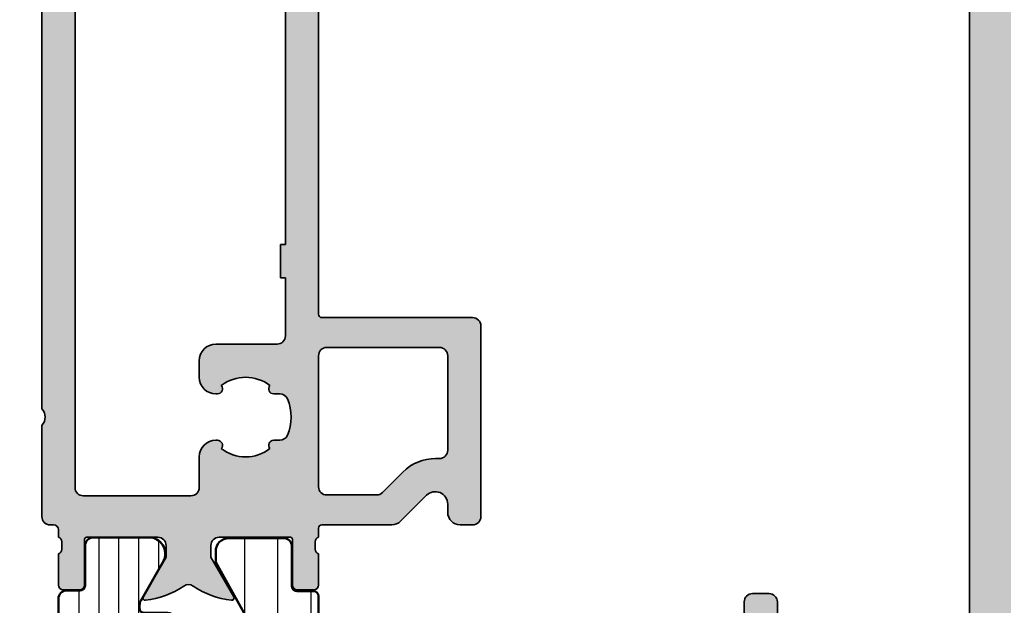
# Model space of a CAD drawing. Units: millimetres. Extents: x 9701 to 10578, y -4194 to 6296.
# Drawn here: x 9992 to 10052, y -3390 to -3355 of the extents above; entities that cross this region are included whole.
import ezdxf

# ---------------------------------------------------------------- set-up
doc = ezdxf.new("R2010")
doc.units = ezdxf.units.MM
doc.header["$PDMODE"] = 3
for name, color, linetype, lineweight in [('S03_AL_Kontur', 255, 'Continuous', 35), ('S04_AL_Schraffur', 253, 'Continuous', 25), ('S07_Isolation_Kontur', 91, 'Continuous', 50), ('S08_Isolation_Schraffur', 103, 'Continuous', 25)]:
    doc.layers.add(name, color=color, linetype=linetype, lineweight=lineweight)
doc.styles.get("Standard").update_dxf_attribs({"font": 'ARIALUNI.TTF'})
doc.dimstyles.get("Standard").update_dxf_attribs({"dimtxt": 5, "dimasz": 1, "dimexe": 0.18, "dimexo": 1, "dimgap": 0.09, "dimtad": 0, "dimdec": 0, "dimzin": 0, "dimdsep": 46, "dimtxsty": 'Standard', "dimcen": 0.09, "dimadec": 0, "dimazin": 0, "dimtfac": 1, "dimtdec": 0, "dimtofl": 0, "dimtmove": 0, "dimatfit": 3, "dimfxl": 1, "dimtfill": 1, "dimtolj": 1, "dimtzin": 0, "dimarcsym": 0})

# ---------------------------------------------------------------- blocks, each defined once
blk = doc.blocks.new('284767')
at = {"layer": 'S08_Isolation_Schraffur'}
h = blk.add_hatch(dxfattribs=at)
h.set_pattern_fill('_USER', color=256, scale=1.2, angle=90, style=0, pattern_type=0)
h.set_pattern_definition([(90, (0, 0.01000000000021828), (-1.2, 7.347880794884118e-17), [])])
edge = h.paths.add_edge_path()
edge.add_arc((5.150000000016913, 4.299999999981996), 0.2500000000172768, 89.99999999979075, 179.9999999997924)
edge.add_line((4.899999999999636, 4.299999999982901), (4.899977361976198, 4.074181212996336))
edge.add_arc((5.399977361872624, 4.074191467288736), 0.5000000000015764, 180.0011750553529, 209.9999965992001)
edge.add_line((4.966964645140251, 3.824191492989485), (6.285481498100125, 1.540452999999616))
edge.add_arc((5.444228849108521, 0.9998180747230564), 0.9999960709243724, -81.81839194813688, 32.727016099804075, ccw=False)
edge.add_line((5.586539498099228, 0.01000000000021828), (2.109997999999905, 0.01000000000021828))
edge.add_arc((2.109995360374829, 0.5099959774393352), 0.4999959774460846, 179.9996975188138, 270.0003024811863, ccw=False)
edge.add_line((1.609999382935712, 0.5099986170644115), (1.610334012242674, 2.909996999998839))
edge.add_arc((1.310334012242037, 2.909996999999294), 0.3000000000006369, 359.9999999999131, 449.9999999999131)
edge.add_line((1.310334012242492, 3.20999699999993), (0.5, 3.20999699999993))
edge.add_arc((0.5000000000000601, 3.70999699999999), 0.50000000000006, 180.0000000000069, 269.9999999999931, ccw=False)
edge.add_line((0, 3.70999699999993), (0, 38.79000300000007))
edge.add_arc((0.500000000000064, 38.79000300000001), 0.500000000000064, 90.00000000000728, 179.9999999999927, ccw=False)
edge.add_line((0.5, 39.29000300000007), (1.310334012242492, 39.29000300000007))
edge.add_arc((1.310334012242039, 39.59000300000071), 0.3000000000006366, 270.0000000000866, 360.0000000000869)
edge.add_line((1.610334012242674, 39.59000300000116), (1.609999382935712, 41.99000138293559))
edge.add_arc((2.109995360374827, 41.99000402256067), 0.4999959774460829, 89.99969751881349, 180.0003024811867, ccw=False)
edge.add_line((2.109997999999905, 42.48999999999978), (5.586539498099228, 42.48999999999978))
edge.add_arc((5.444228849108524, 41.50018192527695), 0.9999960709243676, -32.727016099804416, 81.81839194813688, ccw=False)
edge.add_line((6.285481498100125, 40.95954700000038), (4.966964645140251, 38.67580850701052))
edge.add_arc((5.399977361872624, 38.42580853271127), 0.5000000000015757, 150.0000034008001, 179.9988249446473)
edge.add_line((4.899977361976198, 38.42581878700366), (4.899999999999636, 38.20000000001164))
edge.add_arc((5.150000000008733, 38.20000000001164), 0.2500000000090967, 180, 269.9999999999996)
edge.add_line((5.150000000008731, 37.95000000000255), (6.599999999987631, 37.95000000000437))
edge.add_arc((6.599999999988083, 37.54999999999563), 0.4000000000087311, -89.9999999999344, 90.00000000006469, ccw=False)
edge.add_arc((6.599999999988992, 36.85000000000083), 0.2999999999860776, 90.00000000008616, 180.0000000000882)
edge.add_line((6.30000000000291, 36.85000000000036), (6.30000000000291, 36.65000000000146))
edge.add_arc((6.000000000002728, 36.65000000000147), 0.3000000000001819, 180.0000000000027, 359.9999999999973, ccw=False)
edge.add_line((5.700000000002547, 36.65000000000146), (5.700000000002547, 36.85000000000036))
edge.add_arc((5.400000000001521, 36.85000000000043), 0.3000000000010257, 359.9999999999878, 450.0000000000125)
edge.add_line((5.400000000001455, 37.15000000000146), (4.7502577387786, 37.15000000000146))
edge.add_arc((4.750257738777353, 36.15000000000141), 1.00000000000005, 89.99999999992849, 120.0000000004573)
edge.add_line((4.250257738770415, 37.0160254037819), (2.676196529504523, 36.10724074086647))
edge.add_arc((3.176196529514868, 35.24121533708874), 0.9999999999993655, 120.0000000007054, 177.6096559963604)
edge.add_line((2.177066656346142, 35.28292260912349), (1.800000000000182, 26.25))
edge.add_line((1.800000000000182, 26.25), (1.800000000000182, 16.25))
edge.add_line((1.800000000000182, 16.25), (2.177066656346142, 7.217077390876511))
edge.add_arc((3.176196529514968, 7.258784662910515), 0.9999999999994365, 182.3903440035967, 239.9999999994106)
edge.add_line((2.676196529506342, 6.392759259131708), (4.2502577387786, 5.483974596219923))
edge.add_arc((4.750257738788475, 6.349999999997795), 0.9999999999992505, 239.9999999993219, 269.9999999998511)
edge.add_line((4.750257738785876, 5.349999999998545), (5.400000000003274, 5.349999999998545))
edge.add_arc((5.400000000002356, 5.649999999998736), 0.3000000000001908, 270.0000000001754, 360.000000000172)
edge.add_line((5.700000000002547, 5.649999999999636), (5.700000000002547, 5.849999999998545))
edge.add_arc((6.000000000002728, 5.849999999998539), 0.3000000000001819, 1.0231815394945443e-12, 179.999999999999, ccw=False)
edge.add_line((6.30000000000291, 5.849999999998545), (6.30000000000291, 5.649999999999636))
edge.add_arc((6.599999999988991, 5.649999999999177), 0.2999999999860803, 179.9999999999123, 269.999999999914)
edge.add_arc((6.599999999988541, 4.950000000006185), 0.4000000000069122, -90.00000000000011, 90.00000000000011, ccw=False)
edge.add_line((6.59999999998854, 4.549999999999272), (5.150000000017826, 4.549999999999272))
h = blk.add_hatch(dxfattribs=at)
h.set_pattern_fill('ANSI37', color=256, style=0)
h.set_pattern_definition([(45, (1.800000000000182, 5.349999999998545), (-2.245064030267288, 2.245064030267288), []), (135, (1.800000000000182, 5.349999999998545), (-2.245064030267288, -2.245064030267288), [])])
edge = h.paths.add_edge_path()
edge.add_arc((9.200000000000177, 5.850000000000005), 0.4999999999996412, 270.0000000000631, 360.0000000000411)
edge.add_line((9.699999999999818, 5.850000000000364), (9.699999999999818, 36.65000000000146))
edge.add_arc((9.199999999999918, 36.65000000000155), 0.4999999999999005, 359.9999999999886, 450.0000000000114)
edge.add_line((9.199999999999818, 37.15000000000146), (6.600000000003092, 37.15000000000146))
edge.add_arc((6.600000000003543, 36.85000000000083), 0.3000000000006295, 90.00000000008602, 180.0000000000882)
edge.add_line((6.30000000000291, 36.85000000000036), (6.30000000000291, 36.65000000000146))
edge.add_arc((6.000000000002728, 36.65000000000147), 0.3000000000001819, 180.0000000000027, 359.9999999999973, ccw=False)
edge.add_line((5.700000000002547, 36.65000000000146), (5.700000000002547, 36.85000000000036))
edge.add_arc((5.400000000001524, 36.85000000000043), 0.3000000000010221, 359.9999999999864, 450.0000000000132)
edge.add_line((5.400000000001455, 37.15000000000146), (4.7502577387786, 37.15000000000146))
edge.add_arc((4.750257738777351, 36.15000000000141), 1.000000000000043, 89.9999999999284, 120.0000000004575)
edge.add_line((4.250257738770415, 37.0160254037819), (2.676196529504523, 36.10724074086647))
edge.add_arc((3.176196529514866, 35.24121533708874), 0.9999999999993648, 120.0000000007053, 177.6096559963604)
edge.add_line((2.177066656346142, 35.28292260912349), (1.800000000000182, 26.25))
edge.add_line((1.800000000000182, 26.25), (1.800000000000182, 16.25))
edge.add_line((1.800000000000182, 16.25), (2.177066656346142, 7.217077390876511))
edge.add_arc((3.176196529514968, 7.258784662910516), 0.9999999999994369, 182.3903440035968, 239.9999999994106)
edge.add_line((2.676196529506342, 6.392759259131708), (4.2502577387786, 5.483974596219923))
edge.add_arc((4.750257738788475, 6.349999999997796), 0.9999999999992513, 239.9999999993219, 269.9999999998511)
edge.add_line((4.750257738785876, 5.349999999998545), (5.400000000003274, 5.349999999998545))
edge.add_arc((5.400000000002355, 5.649999999998736), 0.3000000000001917, 270.0000000001756, 360.0000000001718)
edge.add_line((5.700000000002547, 5.649999999999636), (5.700000000002547, 5.849999999998545))
edge.add_arc((6.000000000002728, 5.849999999998539), 0.3000000000001819, 1.0231815394945443e-12, 179.999999999999, ccw=False)
edge.add_line((6.30000000000291, 5.849999999998545), (6.30000000000291, 5.649999999999636))
edge.add_arc((6.600000000003543, 5.649999999999177), 0.3000000000006322, 179.9999999999123, 269.999999999914)
edge.add_line((6.600000000003092, 5.349999999998545), (9.200000000000728, 5.350000000000364))
at = {"layer": 'S07_Isolation_Kontur'}
for points in [[(5.150000000017826, 4.549999999999272, 0.4142135623731023), (4.899999999999636, 4.299999999982901), (4.899977361976198, 4.074181212996336, 0.1316472664831095), (4.966964645140251, 3.824191492989485), (6.285481498100125, 1.540452999999616, -0.5460410483302792), (5.586539498099228, 0.01000000000021828), (2.109997999999905, 0.01000000000021828, -0.4142166549144965), (1.609999382935712, 0.5099986170644115), (1.610334012242674, 2.909996999998839, 0.4142135623730946), (1.310334012242492, 3.20999699999993), (0.5, 3.20999699999993, -0.4142135623730246), (0, 3.70999699999993), (0, 38.79000300000007, -0.4142135623730201), (0.5, 39.29000300000007), (1.310334012242492, 39.29000300000007, 0.4142135623730974), (1.610334012242674, 39.59000300000116), (1.609999382935712, 41.99000138293559, -0.4142166549144983), (2.109997999999905, 42.48999999999978), (5.586539498099228, 42.48999999999978, -0.5460410483302807), (6.285481498100125, 40.95954700000038), (4.966964645140251, 38.67580850701052, 0.1316472664831095), (4.899977361976198, 38.42581878700366), (4.899999999999636, 38.20000000001164, 0.4142135623730909), (5.150000000008731, 37.95000000000255), (6.599999999987631, 37.95000000000437, -0.9999999999999941), (6.59999999998854, 37.1499999999869, 0.4142135623731029), (6.30000000000291, 36.85000000000036), (6.30000000000291, 36.65000000000146, -0.9999999999999644), (5.700000000002547, 36.65000000000146), (5.700000000002547, 36.85000000000036, 0.4142135623732242), (5.400000000001455, 37.15000000000146), (4.7502577387786, 37.15000000000146, 0.1316524975897438), (4.250257738770415, 37.0160254037819), (2.676196529504523, 36.10724074086647, 0.2568012706006186), (2.177066656346142, 35.28292260912349), (1.800000000000182, 26.25), (1.800000000000182, 16.25), (2.177066656346142, 7.217077390876511, 0.2568012706013581), (2.676196529506342, 6.392759259131708), (4.2502577387786, 5.483974596219923, 0.131652497589745), (4.750257738785876, 5.349999999998545), (5.400000000003274, 5.349999999998545, 0.4142135623730768), (5.700000000002547, 5.649999999999636), (5.700000000002547, 5.849999999998545, -0.9999999999999819), (6.30000000000291, 5.849999999998545), (6.30000000000291, 5.649999999999636, 0.4142135623731035), (6.59999999998854, 5.350000000013097, -1.000000000000002), (6.59999999998854, 4.549999999999272)], [(9.200000000000728, 5.350000000000364, 0.4142135623729826), (9.699999999999818, 5.850000000000364), (9.699999999999818, 36.65000000000146, 0.4142135623732116), (9.199999999999818, 37.15000000000146), (6.600000000003092, 37.15000000000146, 0.4142135623731039), (6.30000000000291, 36.85000000000036), (6.30000000000291, 36.65000000000146, -0.9999999999999528), (5.700000000002547, 36.65000000000146), (5.700000000002547, 36.85000000000036, 0.41421356237323), (5.400000000001455, 37.15000000000146), (4.7502577387786, 37.15000000000146, 0.1316524975897446), (4.250257738770415, 37.0160254037819), (2.676196529504523, 36.10724074086647, 0.256801270600619), (2.177066656346142, 35.28292260912349), (1.800000000000182, 26.25), (1.800000000000182, 16.25), (2.177066656346142, 7.217077390876511, 0.2568012706013579), (2.676196529506342, 6.392759259131708), (4.2502577387786, 5.483974596219923, 0.1316524975897449), (4.750257738785876, 5.349999999998545), (5.400000000003274, 5.349999999998545, 0.4142135623730758), (5.700000000002547, 5.649999999999636), (5.700000000002547, 5.849999999998545, -0.9999999999999835), (6.30000000000291, 5.849999999998545), (6.30000000000291, 5.649999999999636, 0.4142135623731037), (6.600000000003092, 5.349999999998545)]]:
    blk.add_lwpolyline(points, format="xyb", close=True, dxfattribs=at)
blk = doc.blocks.new('284843_s')
at = {"layer": 'S08_Isolation_Schraffur'}
h = blk.add_hatch(dxfattribs=at)
h.set_pattern_fill('LINIE', color=256, scale=2, angle=90)
h.set_pattern_definition([(90, (0, 0), (-2, 1.224646799147353e-16), [])])
h.paths.add_polyline_path([(38.93301270189204, -16.66891108675372, 0.1316524975873957), (39, -16.41891108675372), (39, -13.70000000000073, 0.4142135623730945), (38.5, -13.20000000000073), (36.038675134595, -13.20000000000073, 0.2679491924311211), (35.38915608175648, -13.57500000000073), (35.10048094716149, -14.07500000000073, 0.5773502691896286), (35.75, -15.20000000000073), (36.75, -15.20000000000073, -0.5773502691896281), (37.39951905283851, -16.32500000000073), (36.53349364905353, -17.82500000000073, -0.2679491924311223), (35.88397459621592, -18.20000000000073), (29.11602540378408, -18.20000000000073, -0.2679491924311224), (28.46650635094647, -17.82500000000073), (27.60048094716149, -16.32500000000073, -0.5773502691896274), (28.25, -15.20000000000073), (29.25, -15.20000000000073, 0.5773502691896272), (29.89951905283851, -14.07500000000073), (29.61084391824352, -13.57500000000073, 0.2679491924311224), (28.961324865405, -13.20000000000073), (25.5, -13.20000000000073, 0.4142135623730935), (25, -13.70000000000073), (25, -16.20000000000073, -0.4142135623730933), (24, -17.20000000000073), (2.5, -17.20000000000073, -0.414213562373095), (0, -14.70000000000073), (0, -3.5, 0.4142135623730931), (-0.3000000000001819, -3.200000000000728), (-1.300000000000182, -3.200000000000728, -0.4142135623730951), (-1.600000000000364, -2.899999999999636), (-1.600000000000364, -0.5, 0.4142135623730952), (-2.100000000000364, 0), (-5.399999999999636, 0, 0.4142135623730963), (-6.199999999999818, -0.7999999999992724), (-6.199999999999818, -1.450000000000728), (-3.688070439290641, -5.9816408853967, -0.1272160680010474), (-3.5, -6.708855315766414), (-3.5, -35.69114468423322, -0.1272160680010473), (-3.688070439290641, -36.41835911460294), (-6.199999999999818, -40.95000000000073), (-6.199999999999818, -41.60000000000036, 0.4142135623730938), (-5.399999999999636, -42.39999999999964), (-2.100000000000364, -42.39999999999964, 0.414213562373093), (-1.600000000000364, -41.89999999999964), (-1.600000000000364, -39.5, -0.4142135623730986), (-1.300000000000182, -39.20000000000073), (-0.3000000000001819, -39.20000000000073, 0.4142135623731054), (0, -38.89999999999964), (0, -27.70000000000073, -0.4142135623730951), (2.5, -25.20000000000073), (24, -25.20000000000073, -0.4142135623730937), (25, -26.20000000000073), (25, -28.70000000000073, 0.4142135623730951), (25.5, -29.20000000000073), (28.961324865405, -29.20000000000073, 0.2679491924311223), (29.61084391824352, -28.82500000000073), (29.89951905283851, -28.32500000000073, 0.5773502691896256), (29.25, -27.20000000000073), (28.25, -27.20000000000073, -0.5773502691896263), (27.60048094716149, -26.07500000000073), (28.46650635094647, -24.57500000000073, -0.267949192431122), (29.11602540378408, -24.20000000000073), (35.88397459621592, -24.20000000000073, -0.2679491924311226), (36.53349364905353, -24.57500000000073), (37.39951905283851, -26.07500000000073, -0.5773502691896272), (36.75, -27.20000000000073), (35.75, -27.20000000000073, 0.5773502691896263), (35.10048094716149, -28.32500000000073), (35.38915608175648, -28.82500000000073, 0.2679491924311237), (36.038675134595, -29.20000000000073), (38.5, -29.20000000000073, 0.4142135623730961), (39, -28.70000000000073), (39, -25.98108891324591, 0.1316524975873957), (38.93301270189204, -25.73108891324591), (36.95207259421659, -22.29999999999927, 0.76732698797896), (35.45925227118914, -22.70000000000073), (32.36602540378408, -22.70000000000073, -0.1316524975873951), (31.86602540378408, -22.56602540378481), (30.25, -21.63301270189186, -0.5773502691896256), (30.25, -20.76698729810778), (31.86602540378408, -19.83397459621483, -0.1316524975873954), (32.36602540378408, -19.70000000000073), (35.45925227118914, -19.70000000000073, 0.7673269879789603), (36.95207259421659, -20.10000000000036)])
at = {"layer": 'S07_Isolation_Kontur'}
blk.add_lwpolyline([(25.5, -29.20000000000073, -0.414213562373095), (25, -28.70000000000073), (25, -26.20000000000073, 0.4142135623730937), (24, -25.20000000000073), (2.5, -25.20000000000073, 0.414213562373095), (0, -27.70000000000073), (0, -38.89999999999964, -0.4142135623730951), (-0.3000000000001819, -39.20000000000073), (-1.300000000000182, -39.20000000000073, 0.414213562373095), (-1.600000000000364, -39.5), (-1.600000000000364, -41.89999999999964, -0.414213562373095), (-2.100000000000364, -42.39999999999964), (-5.399999999999636, -42.39999999999964, -0.414213562373095), (-6.199999999999818, -41.60000000000036), (-6.199999999999818, -40.95000000000073), (-3.688070439290641, -36.41835911460294, 0.1272160680010465), (-3.5, -35.69114468423322), (-3.5, -6.708855315766414, 0.1272160680010471), (-3.688070439290641, -5.9816408853967), (-6.199999999999818, -1.450000000000728), (-6.199999999999818, -0.7999999999992724, -0.414213562373095), (-5.399999999999636, 0), (-2.100000000000364, 0, -0.414213562373095), (-1.600000000000364, -0.5), (-1.600000000000364, -2.899999999999636, 0.414213562373095), (-1.300000000000182, -3.200000000000728), (-0.3000000000001819, -3.200000000000728, -0.414213562373095), (0, -3.5), (0, -14.70000000000073, 0.414213562373095), (2.5, -17.20000000000073), (24, -17.20000000000073, 0.4142135623730937), (25, -16.20000000000073), (25, -13.70000000000073, -0.4142135623730937), (25.5, -13.20000000000073), (28.961324865405, -13.20000000000073, -0.2679491924311226), (29.61084391824352, -13.57500000000073), (29.89951905283851, -14.07500000000073, -0.5773502691896258), (29.25, -15.20000000000073), (28.25, -15.20000000000073, 0.5773502691896258), (27.60048094716149, -16.32500000000073), (28.46650635094647, -17.82500000000073, 0.2679491924311226), (29.11602540378408, -18.20000000000073), (35.88397459621592, -18.20000000000073, 0.2679491924311225), (36.53349364905353, -17.82500000000073), (37.39951905283851, -16.32500000000073, 0.5773502691896258), (36.75, -15.20000000000073), (35.75, -15.20000000000073, -0.5773502691896258), (35.10048094716149, -14.07500000000073), (35.38915608175648, -13.57500000000073, -0.2679491924311226), (36.038675134595, -13.20000000000073), (38.5, -13.20000000000073, -0.414213562373095), (39, -13.70000000000073), (39, -16.41891108675372, -0.1316524975873959), (38.93301270189204, -16.66891108675372), (36.95207259421659, -20.10000000000036, -0.76732698797896), (35.45925227118914, -19.70000000000073), (32.36602540378408, -19.70000000000073, 0.1316524975873958), (31.86602540378408, -19.83397459621483), (30.25, -20.76698729810778, 0.5773502691896282), (30.25, -21.63301270189186), (31.86602540378408, -22.56602540378481, 0.1316524975873955), (32.36602540378408, -22.70000000000073), (35.45925227118914, -22.70000000000073, -0.76732698797896), (36.95207259421659, -22.29999999999927), (38.93301270189204, -25.73108891324591, -0.1316524975873961), (39, -25.98108891324591), (39, -28.70000000000073, -0.414213562373095), (38.5, -29.20000000000073), (36.038675134595, -29.20000000000073, -0.2679491924311226), (35.38915608175648, -28.82500000000073), (35.10048094716149, -28.32500000000073, -0.5773502691896258), (35.75, -27.20000000000073), (36.75, -27.20000000000073, 0.5773502691896271), (37.39951905283851, -26.07500000000073), (36.53349364905353, -24.57500000000073, 0.2679491924311226), (35.88397459621592, -24.20000000000073), (29.11602540378408, -24.20000000000073, 0.2679491924311226), (28.46650635094647, -24.57500000000073), (27.60048094716149, -26.07500000000073, 0.5773502691896258), (28.25, -27.20000000000073), (29.25, -27.20000000000073, -0.5773502691896258), (29.89951905283851, -28.32500000000073), (29.61084391824352, -28.82500000000073, -0.2679491924311226), (28.961324865405, -29.20000000000073)], format="xyb", close=True, dxfattribs=at)
blk = doc.blocks.new('492760-PS-6226_Rev.06')
at = {"layer": 'S04_AL_Schraffur'}
h = blk.add_hatch(color=256, dxfattribs=at)
edge = h.paths.add_edge_path()
edge.add_arc((-31.49999999999636, 26.00000000000364), 0.5, 450, 540, ccw=False)
edge.add_line((-31.49999999999636, 26.50000000000364), (-19.99999999999636, 26.50000000000364))
edge.add_arc((-19.99999999999636, 26.00000000000364), 0.5, 360, 450, ccw=False)
edge.add_line((-19.49999999999636, 26.00000000000364), (-19.49999999999636, 17.20000000000437))
edge.add_arc((-18.99999999999636, 17.20000000000437), 0.5, 540, 630)
edge.add_line((-18.99999999999636, 16.70000000000437), (-3.999999999996362, 16.70000000000437))
edge.add_arc((-3.999999999996362, 19.20000000000437), 2.5, 270, 360)
edge.add_line((-1.499999999996362, 19.20000000000437), (-1.499999999996362, 40.80000000000473))
edge.add_arc((-2.499999999996362, 40.80000000000473), 1, 360, 450)
edge.add_line((-2.499999999996362, 41.80000000000473), (-4.749999999996362, 41.80000000000473))
edge.add_arc((-4.749999999996362, 42.55000000000473), 0.75, 180, 270, ccw=False)
edge.add_line((-5.499999999996362, 42.55000000000473), (-5.499999999996362, 46.0788675134645))
edge.add_arc((-4.999999999996362, 46.07886751346632), 0.5, 120.00000000006241, 180.0000000002084, ccw=False)
edge.add_line((-5.249999999996362, 46.51188021535745), (-4.924999999995634, 46.69951905284324))
edge.add_arc((-4.549999999995634, 46.05000000000473), 0.75000000000016, 360, 479.9999999999929, ccw=False)
edge.add_line((-3.799999999995634, 46.05000000000473), (-3.799999999995634, 45.05000000000473))
edge.add_arc((-3.049999999995634, 45.05000000000473), 0.75, 540, 659.999999999993)
edge.add_line((-2.674999999995634, 44.40048094716622), (-1.174999999995634, 45.26650635095029))
edge.add_arc((-1.549999999995634, 45.91602540378699), 0.7499999999985847, 300.0000000000625, 360.0000000001389)
edge.add_line((-0.7999999999956344, 45.91602540378881), (-0.7999999999956344, 52.68397459622065))
edge.add_arc((-1.549999999995634, 52.68397459622247), 0.75, 359.9999999998611, 419.9999999999376)
edge.add_line((-1.174999999995634, 53.33349364905916), (-2.674999999995634, 54.19951905284324))
edge.add_arc((-3.049999999995634, 53.55000000000473), 0.75000000000016, 420.000000000007, 540)
edge.add_line((-3.799999999995634, 53.55000000000473), (-3.799999999995634, 52.55000000000473))
edge.add_arc((-4.549999999995634, 52.55000000000473), 0.75, 240.0000000000071, 360, ccw=False)
edge.add_line((-4.924999999995634, 51.90048094716622), (-5.249999999996362, 52.08811978465201))
edge.add_arc((-4.999999999996362, 52.52113248654314), 0.4999999999990565, 179.9999999997916, 239.9999999999376, ccw=False)
edge.add_line((-5.499999999996362, 52.52113248654496), (-5.499999999996362, 56.30000000000473))
edge.add_arc((-4.999999999996362, 56.30000000000473), 0.5, 450, 540, ccw=False)
edge.add_line((-4.999999999996362, 56.80000000000473), (0.500000000003638, 56.80000000000473))
edge.add_arc((0.500000000003638, 56.30000000000473), 0.5, 360, 450, ccw=False)
edge.add_line((1.000000000003638, 56.30000000000473), (1.000000000003638, 3.637978807091713e-12))
edge.add_line((1.000000000003638, 3.637978807091713e-12), (-2.399999999994179, 3.637978807091713e-12))
edge.add_line((-2.399999999994179, 3.637978807091713e-12), (-3.499999999996362, 1.100000000004002))
edge.add_line((-3.499999999996362, 1.100000000004002), (-3.499999999996362, 1.700000000004366))
edge.add_line((-3.499999999996362, 1.700000000004366), (-1.999999999996362, 1.700000000004366))
edge.add_arc((-1.999999999996362, 2.700000000004366), 1, 270, 360)
edge.add_line((-0.999999999996362, 2.700000000004366), (-0.999999999996362, 4.000000000003638))
edge.add_arc((-1.999999999996362, 4.000000000003638), 1, 360, 450)
edge.add_line((-1.999999999996362, 5.000000000003638), (-7.999999999996362, 5.000000000003638))
edge.add_arc((-8.499999999996362, 4.475000000004002), 0.7249999999997366, 406.3971810272765, 493.6028189727235)
edge.add_line((-8.999999999996362, 5.000000000003638), (-15.99999999999636, 5.000000000003638))
edge.add_arc((-15.99999999999636, 4.000000000003638), 1, 450, 540)
edge.add_line((-16.99999999999636, 4.000000000003638), (-16.99999999999636, 2.700000000004366))
edge.add_arc((-15.99999999999636, 2.700000000004366), 1, 540, 630)
edge.add_line((-15.99999999999636, 1.700000000004366), (-13.49999999999636, 1.700000000004366))
edge.add_line((-13.49999999999636, 1.700000000004366), (-13.49999999999636, 1.200000000004366))
edge.add_arc((-14.49999999999636, 1.200000000004366), 1, 270, 360, ccw=False)
edge.add_line((-14.49999999999636, 0.2000000000043656), (-18.99999999999636, 0.2000000000043656))
edge.add_line((-18.99999999999636, 0.2000000000043656), (-18.99999999999636, 3.637978807091713e-12))
edge.add_line((-18.99999999999636, 3.637978807091713e-12), (-23.49999999999636, 3.637978807091713e-12))
edge.add_arc((-23.99999999999636, -0.5249999999959982), 0.7249999999997366, 406.3971810272765, 493.6028189727235)
edge.add_line((-24.49999999999636, 3.637978807091713e-12), (-58.50000000045475, 3.637978807091713e-12))
edge.add_arc((-59.00000000045475, -0.5249999999959982), 0.7249999999997366, 406.3971810272765, 493.6028189727235)
edge.add_line((-59.50000000045475, 3.637978807091713e-12), (-64.99999999999636, 3.637978807091713e-12))
edge.add_arc((-64.99999999999636, 0.500000000003638), 0.5, 180, 270, ccw=False)
edge.add_line((-65.49999999999636, 0.500000000003638), (-65.49999999999636, 0.7000000000043656))
edge.add_arc((-65.79999999999563, 0.7000000000043656), 0.2999999999992724, 360, 450)
edge.add_line((-65.79999999999563, 1.000000000005457), (-66.24999999999636, 1.000000000003638))
edge.add_arc((-66.51752059199134, 0.921163553462975), 0.2788950563285473, 376.419876418915, 451.1645893731334)
edge.add_line((-66.523188999985, 1.200001000004704), (-66.97678299998734, 1.200001000004704))
edge.add_arc((-66.98244365946812, 0.9211329043610021), 0.2789255417377589, 448.8371299263512, 523.5754054445912)
edge.add_line((-67.24998699998832, 1.000000000003638), (-69.1299979999967, 1.000000000003638))
edge.add_arc((-69.12999799999307, 1.30000000000291), 0.2999999999992724, 179.9999999996526, 269.9999999993052, ccw=False)
edge.add_line((-69.42999799999234, 1.300000000004729), (-69.42999799999598, 2.279974319048051))
edge.add_arc((-69.1299979999967, 2.279974319046232), 0.2999999999992724, 449.9999999993052, 539.9999999996526, ccw=False)
edge.add_line((-69.12999799999307, 2.579974319047324), (-66.36999999999534, 2.579974319047324))
edge.add_arc((-66.36999999999898, 2.699974319046305), 0.1199999999989814, 270.000000001737, 360.0000000008685)
edge.add_line((-66.24999999999636, 2.699974319048124), (-66.24999999999636, 7.000000000003638))
edge.add_arc((-66.74999999999636, 7.000000000003638), 0.5, 360, 450)
edge.add_line((-66.74999999999636, 7.500000000003638), (-67.44999999999345, 7.500000000003638))
edge.add_line((-67.44999999999345, 7.500000000003638), (-69.84282032302144, 6.118504542382652))
edge.add_arc((-69.91188021534617, 6.238119784653463), 0.1381197846487179, 173.8785150859416, 300.0000000001781, ccw=False)
edge.add_arc((-65.07772230941919, 5.719663837655389), 4.999999999997729, 505.3088846608718, 533.8785150860563, ccw=False)
edge.add_arc((-69.5999999999949, 8.850000000004002), 0.500000000000619, 325.308884660885, 394.691115339115)
edge.add_arc((-65.07772230941919, 11.98033616235807), 5.000000000001242, 186.1214849139807, 214.6911153391796, ccw=False)
edge.add_arc((-69.91188021534981, 11.46188021535636), 0.1381197846474936, 59.99999999851502, 186.1214849140584, ccw=False)
edge.add_line((-69.84282032302144, 11.58149545762717), (-67.44999999999345, 10.20000000000437))
edge.add_line((-67.44999999999345, 10.20000000000437), (-66.74999999999636, 10.20000000000437))
edge.add_arc((-66.74999999999636, 10.70000000000437), 0.5, 270, 360)
edge.add_line((-66.24999999999636, 10.70000000000437), (-66.24999999999636, 15.0000256809617))
edge.add_arc((-66.36999999999898, 15.0000256809617), 0.1200000000026193, 360, 449.999999998263)
edge.add_line((-66.36999999999534, 15.1200256809625), (-69.1299979999967, 15.1200256809625))
edge.add_arc((-69.12999799999307, 15.42002568096177), 0.2999999999992724, 180, 269.9999999993052, ccw=False)
edge.add_line((-69.42999799999234, 15.42002568096177), (-69.42999799999598, 16.40000000000509))
edge.add_arc((-69.1299979999967, 16.40000000000509), 0.2999999999992724, 450, 540, ccw=False)
edge.add_line((-69.1299979999967, 16.70000000000437), (-67.24998699998469, 16.70000000000437))
edge.add_arc((-66.98244365946084, 16.77886709564518), 0.2789255417373517, 196.424594554839, 271.1628700721621)
edge.add_line((-66.97678299998734, 16.4999990000033), (-66.523188999985, 16.49999900000512))
edge.add_arc((-66.51752059199134, 16.77883644654503), 0.2788950563242019, 268.835410626859, 343.580123581085)
edge.add_line((-66.24999999999636, 16.70000000000437), (-65.69999999999345, 16.70000000000437))
edge.add_arc((-65.69999999998981, 16.90000000000509), 0.2000000000007276, 269.9999999989578, 360)
edge.add_line((-65.49999999999272, 16.90000000000509), (-65.49999999999636, 21.12867965644546))
edge.add_arc((-64.74999999999636, 21.12867965644546), 0.75, 495.00000000009834, 540, ccw=False)
edge.add_line((-65.28033008588682, 21.65900974233409), (-63.71966991410591, 23.219669914115))
edge.add_arc((-64.24999999999636, 23.75000000000546), 0.7500000000007697, 315, 450)
edge.add_line((-64.24999999999636, 24.50000000000546), (-64.74999999999636, 24.50000000000364))
edge.add_arc((-64.74999999999636, 25.25000000000364), 0.75, 180, 270, ccw=False)
edge.add_line((-65.49999999999636, 25.25000000000364), (-65.49999999999636, 26.00000000000364))
edge.add_arc((-64.99999999999636, 26.00000000000364), 0.5, 450, 540, ccw=False)
edge.add_line((-64.99999999999636, 26.50000000000364), (-53.49999999999636, 26.50000000000364))
edge.add_arc((-53.49999999999636, 26.00000000000364), 0.5, 360, 450, ccw=False)
edge.add_line((-52.99999999999636, 26.00000000000364), (-52.99999999999636, 16.90000000000509))
edge.add_arc((-52.79999999999563, 16.90000000000509), 0.2000000000007276, 540, 630)
edge.add_line((-52.79999999999563, 16.70000000000618), (-32.19999999999345, 16.70000000000437))
edge.add_arc((-32.19999999998981, 16.90000000000509), 0.2000000000007276, 269.9999999989578, 360)
edge.add_line((-31.99999999999272, 16.90000000000509), (-31.99999999999636, 26.00000000000364))
edge = h.paths.add_edge_path(flags=16)
edge.add_arc((-55.29999999999563, 24.00000000000364), 0.5, 360, 450)
edge.add_line((-55.29999999999563, 24.50000000000364), (-60.99999999999636, 24.50000000000364))
edge.add_arc((-60.99999999999636, 24.00000000000364), 0.5, 450, 540)
edge.add_line((-61.49999999999636, 24.00000000000364), (-61.49999999999636, 23.77071067812358))
edge.add_arc((-64.29999999999563, 23.77071067812176), 2.799999999999272, 314.99999999994736, 360.00000000003723, ccw=False)
edge.add_line((-62.32010101267588, 21.79081169079836), (-63.55355339058951, 20.55735931288473))
edge.add_arc((-63.19999999999709, 20.20380592228867), 0.5000000000013706, 494.9999999997052, 539.9999999997915)
edge.add_line((-63.69999999999709, 20.20380592229048), (-63.69999999999345, 17.20000000000437))
edge.add_arc((-63.19999999999709, 17.20000000000255), 0.499999999996362, 539.9999999997915, 630.0000000004169)
edge.add_line((-63.19999999999345, 16.70000000000437), (-55.29999999999563, 16.70000000000255))
edge.add_arc((-55.29999999999563, 17.20000000000255), 0.5, 270, 360)
edge.add_line((-54.79999999999563, 17.20000000000255), (-54.79999999999563, 24.00000000000364))
edge = h.paths.add_edge_path(flags=16)
edge.add_arc((-18.49999999999636, 11.50000000000364), 0.5, 540, 630)
edge.add_line((-18.49999999999636, 11.00000000000364), (-17.49999999999636, 11.00000000000364))
edge.add_arc((-17.49999999999636, 10.50000000000364), 0.5, 360, 450, ccw=False)
edge.add_line((-16.99999999999636, 10.50000000000364), (-16.99999999999636, 7.300000000004729))
edge.add_arc((-16.49999999999636, 7.300000000004729), 0.5, 540, 630)
edge.add_line((-16.49999999999636, 6.800000000004729), (-1.999999999996362, 6.800000000004729))
edge.add_arc((-1.999999999996362, 7.300000000004729), 0.5, 270, 360)
edge.add_line((-1.499999999996362, 7.300000000004729), (-1.499999999996362, 14.40000000000509))
edge.add_arc((-1.999999999996362, 14.40000000000509), 0.5, 360, 450)
edge.add_line((-1.999999999996362, 14.90000000000509), (-18.49999999999636, 14.90000000000509))
edge.add_arc((-18.49999999999636, 14.40000000000509), 0.5, 450, 540)
edge.add_line((-18.99999999999636, 14.40000000000509), (-18.99999999999636, 11.50000000000364))
edge = h.paths.add_edge_path(flags=16)
edge.add_arc((-21.79999999999563, 17.20000000000437), 0.5, 270, 360)
edge.add_line((-21.29999999999563, 17.20000000000437), (-21.29999999999563, 24.00000000000364))
edge.add_arc((-21.79999999999563, 24.00000000000364), 0.5, 360, 450)
edge.add_line((-21.79999999999563, 24.50000000000364), (-29.69999999999345, 24.50000000000364))
edge.add_arc((-29.69999999999345, 24.00000000000364), 0.5, 450, 540)
edge.add_line((-30.19999999999345, 24.00000000000364), (-30.19999999999345, 17.20000000000437))
edge.add_arc((-29.69999999999345, 17.20000000000437), 0.5, 540, 630)
edge.add_line((-29.69999999999345, 16.70000000000437), (-21.79999999999563, 16.70000000000437))
edge = h.paths.add_edge_path(flags=16)
edge.add_line((-48.59999999999491, 14.70000000001892), (-48.59999999999491, 14.40000000000327))
edge.add_line((-48.59999999999491, 14.40000000000327), (-50.59999999999491, 14.40000000000327))
edge.add_line((-50.59999999999491, 14.40000000000327), (-50.59999999999491, 14.70000000000437))
edge.add_line((-50.59999999999491, 14.70000000000437), (-54.09999999999491, 14.70000000000437))
edge.add_arc((-54.09999999999491, 14.20000000000437), 0.5, 450, 540)
edge.add_line((-54.59999999999491, 14.20000000000437), (-54.59999999999491, 10.50000000000364))
edge.add_arc((-55.59999999999491, 10.50000000000364), 1, 270, 360, ccw=False)
edge.add_line((-55.59999999999491, 9.500000000003638), (-56.59999999999491, 9.500000000003638))
edge.add_arc((-56.59999999999491, 10.50000000000364), 1, 180, 270, ccw=False)
edge.add_line((-57.59999999999491, 10.50000000000364), (-57.59999999999491, 10.60589256539606))
edge.add_arc((-57.29999999999563, 10.60589256539424), 0.2999999999992724, 408.6827937376918, 539.9999999996526, ccw=False)
edge.add_arc((-58.99999999999272, 12.30000000000473), 2.399999999998582, 322.2661154361792, 397.7338845638208)
edge.add_arc((-57.29999999999563, 13.99410743461522), 0.2999999999992236, 180, 311.3172062623082, ccw=False)
edge.add_line((-57.59999999999491, 13.99410743461522), (-57.59999999999491, 14.36215906273537))
edge.add_arc((-58.09999999999127, 14.36215906273537), 0.499999999996362, 360, 426.421821522072)
edge.add_arc((-58.99999999999636, 12.30000000000473), 2.750000000000709, 426.421821521755, 473.578178478245)
edge.add_arc((-59.89999999999418, 14.36215906273537), 0.5000000000011102, 473.5781784786921, 540)
edge.add_line((-60.39999999999418, 14.36215906273537), (-60.39999999999418, 13.9941074346134))
edge.add_arc((-60.69999999999345, 13.99410743461522), 0.2999999999992724, 228.6827937376918, 359.99999999965263, ccw=False)
edge.add_arc((-58.99999999999636, 12.30000000000473), 2.399999999998582, 502.2661154361792, 577.7338845638208)
edge.add_arc((-60.69999999999345, 10.60589256539424), 0.2999999999992236, 360, 491.3172062623082, ccw=False)
edge.add_line((-60.39999999999418, 10.60589256539424), (-60.39999999999418, 10.50000000000364))
edge.add_arc((-61.39999999999418, 10.50000000000364), 1, 270, 360, ccw=False)
edge.add_line((-61.39999999999418, 9.500000000003638), (-63.25, 9.500000000003638))
edge.add_arc((-63.25, 9.000000000003638), 0.5, 450, 540)
edge.add_line((-63.75, 9.000000000003638), (-63.75, 2.500000000003638))
edge.add_arc((-63.25, 2.500000000003638), 0.5, 540, 630)
edge.add_line((-63.25, 2.000000000003638), (-19.49999999999636, 2.000000000005457))
edge.add_arc((-19.49999999999636, 2.500000000005457), 0.5, 270, 360)
edge.add_line((-18.99999999999636, 2.500000000005457), (-18.99999999999636, 7.400000000005093))
edge.add_arc((-19.49999999999636, 7.400000000005093), 0.5, 360, 450)
edge.add_line((-19.49999999999636, 7.900000000005093), (-25.79999999998836, 7.900000000005093))
edge.add_arc((-25.79999999998836, 8.900000000005093), 1, 180, 270, ccw=False)
edge.add_line((-26.79999999998836, 8.900000000005093), (-26.79999999998836, 9.900000000005093))
edge.add_arc((-25.79999999998836, 9.900000000005093), 1, 450, 540, ccw=False)
edge.add_line((-25.79999999998836, 10.90000000000509), (-25.69410743459957, 10.90000000000509))
edge.add_arc((-25.69410743459957, 10.600000000004), 0.3000000000010914, 318.68279373769184, 450, ccw=False)
edge.add_arc((-23.99999999998909, 12.30000000000291), 2.400000000000021, 232.2661154362057, 307.7338845638208)
edge.add_arc((-22.3058925653786, 10.600000000004), 0.2999999999980226, 90, 221.3172062620473, ccw=False)
edge.add_line((-22.3058925653786, 10.90000000000327), (-21.93784093725844, 10.90000000000509))
edge.add_arc((-21.93784093725844, 11.40000000000509), 0.5, 270, 336.4218215214989)
edge.add_arc((-23.99999999998909, 12.30000000000473), 2.750000000000709, 336.421821521755, 383.5781784782102)
edge.add_arc((-21.93784093725844, 13.20000000000437), 0.499999999999655, 383.5781784783101, 450)
edge.add_line((-21.93784093725844, 13.70000000000437), (-22.3058925653786, 13.70000000000437))
edge.add_arc((-22.3058925653786, 14.00000000000546), 0.3000000000010914, 138.6827937376918, 270, ccw=False)
edge.add_arc((-23.99999999998909, 12.30000000000473), 2.40000000000146, 412.2661154362324, 487.7338845637942)
edge.add_arc((-25.69410743459957, 14.00000000000546), 0.2999999999980226, 270, 401.31720626204725, ccw=False)
edge.add_line((-25.69410743459957, 13.70000000000618), (-25.79999999998836, 13.70000000000437))
edge.add_arc((-25.79999999998836, 14.70000000000437), 1, 180, 270, ccw=False)
edge.add_line((-26.79999999998836, 14.70000000000437), (-30.799999999992, 14.70000000000437))
edge.add_line((-30.799999999992, 14.70000000000437), (-30.79999999999563, 14.40000000000327))
edge.add_line((-30.79999999999563, 14.40000000000327), (-32.79999999999563, 14.40000000000327))
edge.add_line((-32.79999999999563, 14.40000000000327), (-32.799999999992, 14.70000000001892))
edge.add_line((-32.799999999992, 14.70000000001892), (-48.59999999999491, 14.70000000001892))
at = {"layer": 'S03_AL_Kontur'}
for p, q in [((-64.99999999999636, 26.50000000000364), (-53.49999999999636, 26.50000000000364)), ((-65.49999999999636, 25.25000000000364), (-65.49999999999636, 26.00000000000364)), ((-52.99999999999636, 26.00000000000364), (-52.99999999999636, 16.90000000000509)), ((-64.24999999999636, 24.50000000000364), (-64.74999999999636, 24.50000000000364)), ((-55.29999999999563, 24.50000000000364), (-60.99999999999636, 24.50000000000364)), ((-55.29999999999563, 24.50000000000364), (-60.99999999999636, 24.50000000000364)), ((-61.49999999999636, 24.00000000000364), (-61.49999999999636, 23.77071067812176)), ((-61.49999999999636, 24.00000000000364), (-61.49999999999636, 23.77071067812358)), ((-54.79999999999563, 17.20000000000255), (-54.79999999999563, 24.00000000000364)), ((-54.79999999999563, 17.20000000000437), (-54.79999999999563, 24.00000000000364)), ((-65.28033008588682, 21.65900974233409), (-63.71966991410591, 23.219669914115)), ((-62.32010101267224, 21.79081169080018), (-63.55355339058951, 20.55735931288291)), ((-62.32010101267224, 21.79081169080018), (-63.55355339058951, 20.55735931288473)), ((-65.49999999999636, 16.90000000000509), (-65.49999999999636, 21.12867965644546)), ((-63.69999999999709, 20.20380592229048), (-63.69999999999709, 17.20000000000255)), ((-63.69999999999345, 20.2038059222923), (-63.69999999999345, 17.20000000000437)), ((-69.1299979999967, 16.70000000000437), (-67.24998699998469, 16.70000000000437)), ((-66.24999999999636, 16.70000000000437), (-65.69999999999345, 16.70000000000437)), ((-63.19999999999709, 16.70000000000255), (-55.29999999999563, 16.70000000000255)), ((-63.19999999999345, 16.70000000000437), (-55.29999999999563, 16.70000000000437)), ((-52.79999999999563, 16.70000000000437), (-32.19999999999345, 16.70000000000437)), ((-69.42999799999598, 15.42002568096177), (-69.42999799999598, 16.40000000000509)), ((-66.97678299998734, 16.49999900000512), (-66.523188999985, 16.49999900000512)), ((-66.36999999999534, 15.12002568096068), (-69.1299979999967, 15.1200256809625)), ((-66.24999999999636, 10.70000000000437), (-66.24999999999636, 15.0000256809617)), ((-60.39999999999418, 14.36215906273537), (-60.39999999999418, 13.9941074346134)), ((-57.59999999999491, 13.9941074346134), (-57.59999999999491, 14.36215906273537)), ((-50.59999999999491, 14.70000000000437), (-54.09999999999491, 14.70000000000437)), ((-50.59999999999491, 14.40000000000327), (-50.59999999999491, 14.70000000000437)), ((-48.59999999999491, 14.40000000000327), (-50.59999999999491, 14.40000000000327)), ((-32.799999999992, 14.70000000001892), (-48.59999999999491, 14.70000000001892)), ((-48.59999999999491, 14.70000000001892), (-48.59999999999491, 14.40000000000327)), ((-54.59999999999491, 14.20000000000437), (-54.59999999999491, 10.50000000000364)), ((-69.84282032302144, 11.58149545762717), (-67.44999999999345, 10.20000000000437)), ((-67.44999999999345, 10.20000000000437), (-66.74999999999636, 10.20000000000437)), ((-60.39999999999418, 10.60589256539424), (-60.39999999999418, 10.50000000000364)), ((-57.59999999999491, 10.50000000000364), (-57.59999999999491, 10.60589256539606)), ((-63.75, 9.000000000003638), (-63.75, 2.500000000003638)), ((-61.39999999999418, 9.500000000003638), (-63.25, 9.500000000003638)), ((-55.59999999999491, 9.500000000003638), (-56.59999999999491, 9.500000000003638)), ((-67.44999999999345, 7.500000000003638), (-69.84282032302144, 6.118504542382652)), ((-66.74999999999636, 7.500000000003638), (-67.44999999999345, 7.500000000003638)), ((-66.24999999999636, 2.699974319048124), (-66.24999999999636, 7.000000000003638)), ((-69.1299979999967, 2.579974319047324), (-66.36999999999534, 2.579974319047324)), ((-69.42999799999598, 1.300000000004729), (-69.42999799999598, 2.279974319048051)), ((-63.25, 2.000000000003638), (-19.49999999999636, 2.000000000005457)), ((-66.523188999985, 1.200001000004704), (-66.97678299998734, 1.200001000004704)), ((-67.24998699998469, 1.000000000003638), (-69.1299979999967, 1.000000000003638)), ((-65.79999999999563, 1.000000000003638), (-66.24999999999636, 1.000000000003638)), ((-65.49999999999636, 0.500000000003638), (-65.49999999999636, 0.7000000000043656)), ((-59.50000000045475, 3.637978807091713e-12), (-64.99999999999636, 3.637978807091713e-12)), ((-24.49999999999636, 3.637978807091713e-12), (-58.50000000045475, 3.637978807091713e-12))]:
    blk.add_line(p, q, dxfattribs=at)
for centre, radius, start, end in [((-64.99999999999636, 26.00000000000364), 0.5, 90, 180), ((-53.49999999999636, 26.00000000000364), 0.5, 0, 90), ((-64.74999999999636, 25.25000000000364), 0.75, 180, 270), ((-64.24999999999636, 23.75000000000546), 0.7499999999998453, 314.9999999999263, 90), ((-60.99999999999636, 24.00000000000364), 0.5, 90, 180), ((-60.99999999999636, 24.00000000000364), 0.5, 90, 180), ((-55.29999999999563, 24.00000000000364), 0.5, 0, 90), ((-55.29999999999563, 24.00000000000364), 0.5, 0, 90), ((-64.29999999999563, 23.77071067812358), 2.799999999999101, 314.9999999999263, 0), ((-64.29999999999563, 23.77071067812358), 2.799999999999982, 314.9999999999263, 0), ((-64.74999999999636, 21.12867965644546), 0.7499999999998864, 135.0000000001474, 180.0000000001042), ((-63.19999999999709, 20.2038059222923), 0.4999999999984968, 135.0000000001474, 180.0000000001042), ((-63.19999999999345, 20.2038059222923), 0.4999999999999036, 134.9999999999263, 180), ((-69.1299979999967, 16.40000000000509), 0.2999999999999545, 90, 180), ((-66.98244365946448, 16.778867095647), 0.2789255417372441, 196.4245945553224, 271.1628700728503), ((-66.5175205919877, 16.77883644654685), 0.2788950563267131, 268.8354106258134, 343.5801235806077), ((-65.69999999999345, 16.90000000000509), 0.2000000000001876, 270, 359.9999999998958), ((-63.19999999999709, 17.20000000000255), 0.5, 180, 270), ((-63.19999999999345, 17.20000000000437), 0.5, 180, 270), ((-55.29999999999563, 17.20000000000255), 0.5, 270, 0), ((-55.29999999999563, 17.20000000000437), 0.5, 270, 0), ((-52.79999999999563, 16.90000000000509), 0.1999999999997897, 180, 270), ((-69.12999799999307, 15.42002568096177), 0.3000000000000114, 180, 270), ((-66.36999999999534, 15.0000256809617), 0.1200000000000045, 0, 90), ((-58.99999999999636, 12.30000000000473), 2.75000000000032, 66.42182152173164, 113.5781784782684), ((-59.89999999999418, 14.36215906273537), 0.4999999999995138, 113.5781784782684, 180), ((-58.09999999999491, 14.36215906273537), 0.4999999999995453, 0, 66.42182152173164), ((-54.09999999999491, 14.20000000000437), 0.5, 90, 180), ((-58.99999999999636, 12.30000000000473), 2.399999999999423, 142.2661154362186, 217.7338845637814), ((-60.69999999999345, 13.99410743461522), 0.2999999999998408, 228.6827937377314, 0), ((-57.29999999999563, 13.99410743461522), 0.2999999999998569, 180, 311.3172062622686), ((-58.99999999999272, 12.30000000000473), 2.399999999999423, 322.2661154362186, 37.73388456378142), ((-69.91188021534617, 11.46188021535636), 0.1381197846482232, 59.99999999998969, 186.1214849139185), ((-65.07772230941919, 11.98033616235261), 4.999999999999928, 186.1214849139185, 214.691115339115), ((-66.74999999999636, 10.70000000000437), 0.5000000000000142, 270, 0), ((-60.69999999999345, 10.60589256539424), 0.3000000000000778, 0, 131.3172062622686), ((-57.29999999999563, 10.60589256539424), 0.3000000000000682, 48.68279373773137, 180), ((-61.39999999999418, 10.50000000000364), 1, 270, 0), ((-56.59999999999491, 10.50000000000364), 1, 180, 270), ((-55.59999999999491, 10.50000000000364), 1, 270, 0), ((-69.5999999999949, 8.850000000004002), 0.5000000000000833, 325.308884660885, 34.69111533911502), ((-63.25, 9.000000000003638), 0.5, 90, 180), ((-65.07772230941919, 5.719663837655389), 4.999999999999381, 145.308884660885, 173.8785150860815), ((-66.74999999999636, 7.000000000003638), 0.5, 0, 90), ((-69.91188021534617, 6.238119784653463), 0.1381197846480995, 173.8785150859779, 300.0000000000103), ((-69.12999799999307, 2.279974319048051), 0.3000000000000398, 90, 180), ((-66.36999999999534, 2.699974319048124), 0.1200000000000188, 270, 0), ((-63.25, 2.500000000003638), 0.5, 180, 270), ((-69.12999799999307, 1.300000000004729), 0.3000000000000114, 180, 270), ((-66.98244365946448, 0.9211329043610021), 0.2789255417372287, 88.83712992714968, 163.5754054446776), ((-66.5175205919877, 0.921163553462975), 0.2788950563266686, 16.41987641939239, 91.16458937418653), ((-65.79999999999563, 0.7000000000043656), 0.3000000000001819, 0, 90), ((-64.99999999999636, 0.500000000003638), 0.5, 180, 270), ((-59.00000000045475, -0.5249999999959982), 0.7249999999999425, 46.39718102732513, 133.6028189726749)]:
    blk.add_arc(centre, radius, start, end, dxfattribs=at)
blk = doc.blocks.new('492880')
at = {"extrusion": (-5.046834032014948e-33, 6.505136251379936e-18, -1), "xscale": -1, "rotation": 180}
blk.add_blockref('284843_s', (16.69499999999971, -104.7000000000025), dxfattribs=at)
at = {"xscale": -1, "rotation": 90}
blk.add_blockref('492760-PS-6226_Rev.06', (-9.094947017729282e-13, -171.0000000000018), dxfattribs=at)
at = {"layer": 'S03_AL_Kontur', "xscale": -1}
blk.add_blockref('284767', (-1, -104.75), dxfattribs=at)
blk = doc.blocks.new('492680')
at = {"layer": 'S04_AL_Schraffur'}
h = blk.add_hatch(color=256, dxfattribs=at)
h.dxf.hatch_style = 1
h.paths.add_polyline_path([(-2.499999999996362, -40.97819369471654, 0.4142135623730951), (-2.299999999997453, -41.17819369471636), (-1.499999999996362, -41.17819369471636, 0.4142135623730951), (-0.999999999996362, -40.67819369471636), (-0.999999999996362, -34.8281936947169, -0.4142135623730951), (-0.499999999996362, -34.3281936947169), (3.29289321881879, -34.3281936947169, 0.198912367379658), (3.646446609411214, -34.18174708531023), (6.353553390597881, -31.47464030412357, -0.1989123673796583), (6.707106781192124, -31.3281936947169), (13.100000000004, -31.3281936947169, 0.4142135623730951), (13.600000000004, -30.8281936947169), (13.600000000004, -29.97819369471745, -0.4142135623730951), (14.100000000004, -29.47819369471745), (19.20717967697601, -29.47819369471745, 0.6169712910025756), (20.23380031768829, -30.19348008975157), (21.68611455801874, -29.40558203331875, 0.5951694776162895), (21.68611455801874, -28.35080535611542), (20.23380031768647, -27.56290729968168, 0.6169712910028838), (19.20717967697601, -28.27819369471672), (14.100000000004, -28.27819369471672, -0.4142135623730951), (13.600000000004, -27.77819369471672), (13.600000000004, -25.3281936947169, 0.4142135623730951), (13.100000000004, -24.8281936947169), (12.100000000004, -24.8281936947169, 0.4142135623730951), (11.600000000004, -25.3281936947169), (11.600000000004, -28.3281936947169, -0.4142135623730951), (10.600000000004, -29.3281936947169), (5.878679656445456, -29.3281936947169, 0.1989123673796578), (5.525126265851213, -29.47464030412357), (3.318019484664546, -31.68174708531023, -0.198912367379656), (2.964466094072122, -31.8281936947169), (0.500000000003638, -31.8281936947169, -0.4142135623730951), (3.637978807091713e-12, -31.3281936947169), (3.637978807091713e-12, 35.97180630528328, -0.4142135623730951), (0.500000000003638, 36.47180630528328), (2.964466094072122, 36.47180630528328, -0.1989123673796578), (3.318019484664546, 36.32535969587661), (5.525126265851213, 34.11825291468995, 0.1989123673796627), (5.878679656445456, 33.97180630528328), (10.600000000004, 33.97180630528328, -0.4142135623730955), (11.600000000004, 32.97180630528328), (11.600000000004, 29.97180630528328, 0.4142135623730951), (12.100000000004, 29.47180630528328), (13.100000000004, 29.47180630528328, 0.4142135623730951), (13.600000000004, 29.97180630528328), (13.600000000004, 32.4218063052831, -0.4142135623730951), (14.100000000004, 32.9218063052831), (19.20717967697601, 32.9218063052831, 0.616971291002953), (20.23380031768829, 32.20651991024806), (21.68611455801874, 32.99441796668179, 0.595169477615966), (21.68611455801874, 34.04919464388422), (20.23380031768829, 34.83709270031795, 0.6169712910032), (19.20717967697601, 34.12180630528292), (14.100000000004, 34.12180630528292, -0.4142135623730951), (13.600000000004, 34.62180630528292), (13.600000000004, 35.47180630528328, 0.4142135623730951), (13.100000000004, 35.97180630528328), (6.707106781192124, 35.97180630528328, -0.1989123673796155), (6.353553390597881, 36.11825291468995), (3.646446609409395, 38.82535969587661, 0.1989123673796168), (3.292893218816971, 38.97180630528328), (-0.499999999996362, 38.97180630528328, -0.4142135623730951), (-0.999999999996362, 39.47180630528328), (-0.999999999996362, 54.82180630528364, 0.4142135623730951), (-1.499999999996362, 55.32180630528364), (-2.299999999995634, 55.32180630528364, 0.4142135623730951), (-2.499999999996362, 55.12180630528383)])
at = {"layer": 'S03_AL_Kontur'}
for points in [[(3.637978807091713e-12, -31.3281936947169), (3.637978807091713e-12, 35.97180630528328, -0.414213562373095)], [(11.600000000004, 32.97180630528328), (11.600000000004, 29.97180630528328, 0.414213562373095), (12.100000000004, 29.47180630528328), (13.100000000004, 29.47180630528328, 0.414213562373095), (13.600000000004, 29.97180630528328), (13.600000000004, 32.4218063052831, -0.414213562373095)]]:
    blk.add_lwpolyline(points, format="xyb", dxfattribs=at)
blk = doc.blocks.new('*D1026')
at = {"color": 0, "lineweight": -2, "transparency": 16777216}
for p, q in [((9992.747952095417, -3318.770833038539), (9940.245829214375, -3318.770833038539)), ((9940.425829214375, -3319.770833038539), (9940.425829214375, -3392.175717076742)), ((9940.425829214375, -3494.770833038548), (9940.425829214375, -3422.365949000344)), ((9992.747952095417, -3495.770833038548), (9940.245829214375, -3495.770833038548))]:
    blk.add_line(p, q, dxfattribs=at)
at = {"color": 0, "transparency": 16777216}
for points in [[(9940.259162547709, -3319.770833038539), (9940.592495881041, -3319.770833038539), (9940.425829214375, -3318.770833038539)], [(9940.259162547709, -3494.770833038548), (9940.592495881041, -3494.770833038548), (9940.425829214375, -3495.770833038548)]]:
    blk.add_solid(points, dxfattribs=at)
at = {"layer": 'Defpoints', "color": 0, "transparency": 16777216}
for p in [(9993.747952095417, -3318.770833038539), (9940.425829214375, -3495.770833038548), (9993.747952095417, -3495.770833038548)]:
    blk.add_point(p, dxfattribs=at)
at = {"color": 0, "transparency": 16777216, "insert": (9940.425829214375, -3407.270833038541), "char_height": 5, "attachment_point": 5, "rotation": 90, "bg_fill": 3, "box_fill_scale": 1.1, "bg_fill_color": 256, "bg_fill_true_color": 13158600, "bg_fill_transparency": 0}
blk.add_mtext('\\A1;177 [6{\\H1.000000x;\\S31/32;}"]', dxfattribs=at)
blk = doc.blocks.new('*D1028')
at = {"color": 0, "lineweight": -2, "transparency": 16777216}
for p, q in [((9992.747952095417, -3318.770833038539), (9974.202843919928, -3318.770833038539)), ((9974.382843919928, -3319.770833038539), (9974.382843919928, -3353.832265507845)), ((9974.382843919928, -3414.270833038543), (9974.382843919928, -3380.209400569237)), ((10050.64795209541, -3415.270833038543), (9974.202843919928, -3415.270833038543))]:
    blk.add_line(p, q, dxfattribs=at)
at = {"color": 0, "transparency": 16777216}
for points in [[(9974.216177253262, -3319.770833038539), (9974.549510586594, -3319.770833038539), (9974.382843919928, -3318.770833038539)], [(9974.216177253262, -3414.270833038543), (9974.549510586594, -3414.270833038543), (9974.382843919928, -3415.270833038543)]]:
    blk.add_solid(points, dxfattribs=at)
at = {"layer": 'Defpoints', "color": 0, "transparency": 16777216}
for p in [(9993.747952095417, -3318.770833038539), (9974.382843919928, -3415.270833038543), (10051.64795209541, -3415.270833038543)]:
    blk.add_point(p, dxfattribs=at)
at = {"color": 0, "transparency": 16777216, "insert": (9974.382843919928, -3367.020833038539), "char_height": 5, "attachment_point": 5, "rotation": 90, "bg_fill": 3, "box_fill_scale": 1.1, "bg_fill_color": 256, "bg_fill_true_color": 13158600, "bg_fill_transparency": 0}
blk.add_mtext('\\A1;97 [3{\\H1.000000x;\\S13/16;}"]', dxfattribs=at)

msp = doc.modelspace()

# ---------------------------------------------------------------- block references
at = {"rotation": 180}
for name, p in [('492880', (9993.747952095411, -3490.770833038544)), ('492680', (10049.74795209541, -3359.949026733256))]:
    msp.add_blockref(name, p, dxfattribs=at)

# ---------------------------------------------------------------- next in the draw order: dimensions: what is measured, and where the dimension line sits
dim = msp.add_linear_dim(base=(9940.425829214375, -3495.770833038548), p1=(9993.747952095417, -3318.770833038539), p2=(9993.747952095417, -3495.770833038548), angle=90, dimstyle='Standard')
dim.commit()
dim.dimension.update_dxf_attribs({"geometry": '*D1026', "text_midpoint": (9940.425829214375, -3407.270833038541)})

# ---------------------------------------------------------------- next in the draw order: dimensions: what is measured, and where the dimension line sits
dim = msp.add_linear_dim(base=(9974.382843919928, -3415.270833038543), p1=(9993.747952095417, -3318.770833038539), p2=(10051.64795209541, -3415.270833038543), angle=90, dimstyle='Standard')
dim.commit()
dim.dimension.update_dxf_attribs({"geometry": '*D1028', "text_midpoint": (9974.382843919928, -3367.020833038539)})

doc.saveas('drawing.dxf')
